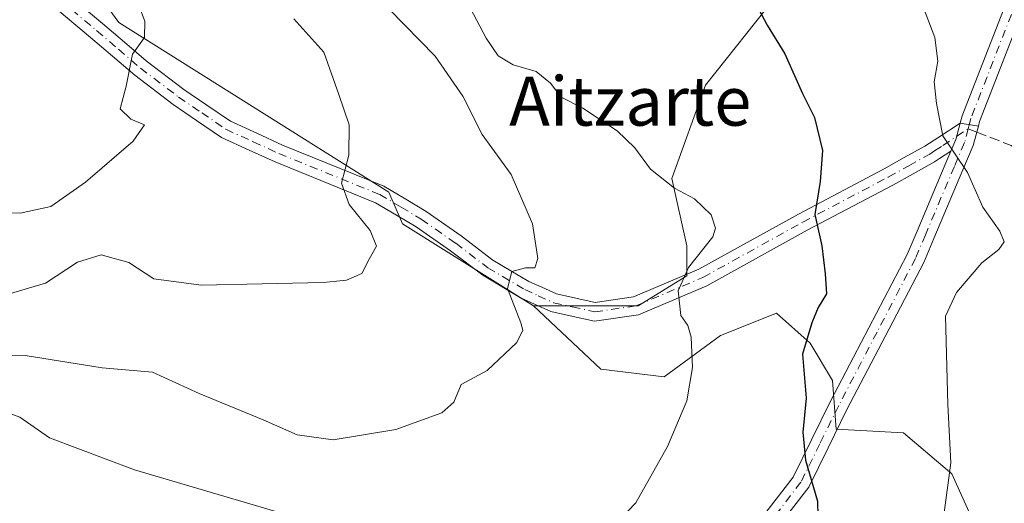
# Model space of a CAD drawing. Units: metres. Extents: x 579917 to 583365, y 4749707 to 4752071.
# Drawn here: x 580228 to 580389, y 4750428 to 4750507 of the extents above; entities that cross this region are included whole.
import ezdxf
from ezdxf.enums import TextEntityAlignment as Align

# ---------------------------------------------------------------- set-up
doc = ezdxf.new("R2010")
doc.units = ezdxf.units.M
doc.header["$MEASUREMENT"] = 0
doc.linetypes.add('DGN Style 3', pattern=[2.307223458686699, 1.648016756204785, -0.6592067024819142])
doc.linetypes.add('DGN Style 4', pattern=[2.6384748266838614, 1.318413404963828, -0.6592067024819142, 0.001648016756204785, -0.6592067024819142])
for name, color, linetype, lineweight in [('Arbolado forestal CxS', 92, 'Continuous', 0), ('Camino Cxs', 7, 'Continuous', 0), ('Camino eje', 30, 'DGN Style 4', 13), ('Curva de nivel maestra', 30, 'Continuous', 30), ('Curva de nivel normal', 30, 'Continuous', 0), ('Pastizal CxS', 92, 'Continuous', 0), ('Pista no pavimentada Cxs', 111, 'Continuous', 0), ('Pista no pavimentada eje', 91, 'DGN Style 4', 0), ('Senda', 7, 'DGN Style 3', 0), ('Senda no paivmentada conexión', 7, 'DGN Style 3', 0), ('Texto cartográfico', 7, 'Continuous', 0)]:
    doc.layers.add(name, color=color, linetype=linetype, lineweight=lineweight)
doc.styles.add('Style-Arial', font='txt')

msp = doc.modelspace()

# ---------------------------------------------------------------- linework, layer by layer
at = {"layer": 'Arbolado forestal CxS', "color": 92, "linetype": 'Continuous', "lineweight": 0}
for points in [[(580312.2741, 4750460.3839, 640.207899999994), (580329.3262999998, 4750460.3837, 643.4685000000027), (580337.2430999996, 4750465.2555, 644.2808999999979), (580337.2433000002, 4750470.1273, 644.1282000000066), (580334.8073000005, 4750481.089299999, 645.118100000007), (580340.2887000004, 4750496.313899999, 647.6309000000037), (580351.8608999997, 4750510.930500001, 650.3923000000068), (580361.6048999997, 4750520.065099999, 653.3993999999948), (580376.2209000001, 4750523.718699999, 656.6380000000064), (580416.4165000003, 4750565.739499999, 665.2390000000014), (580425.5516999997, 4750575.4835, 667.6111999999994), (580432.6316999998, 4750573.7137, 668.0096000000049), (580435.2965000002, 4750573.046900001, 668.2246000000014), (580438.9502999998, 4750549.2963, 667.117499999993), (580434.6870999997, 4750539.551700001, 665.5963000000047), (580424.9319000002, 4750527.9879, 663.9042000000045), (580417.6189000001, 4750521.2861, 663.4857000000047), (580427.3696999997, 4750511.539100001, 663.482600000003), (580441.3872999996, 4750509.710700001, 664.7393000000011), (580451.1394999997, 4750510.9297, 665.1977999999945), (580458.4524999997, 4750504.228700001, 665.789300000004), (580465.1557, 4750504.8377, 666.4538999999932), (580470.4676999999, 4750502.076500001, 667.164499999999)], [(580247.9143000003, 4750547.1523, 635.7504000000044), (580247.6926999995, 4750546.799900001, 635.5448999999935), (580245.0827000003, 4750542.540100001, 633.3736999999965), (580244.7027000003, 4750541.9199, 633.0921999999991), (580242.1325000003, 4750537.620300001, 631.3491000000067), (580239.6196999997, 4750533.3663, 629.7771000000066), (580234.1196999997, 4750520.9921, 627.5390000000043), (580244.6404999997, 4750506.5255, 629.2102000000014), (580288.6971000005, 4750478.907099999, 635.5212999999932), (580290.8793000003, 4750473.738700001, 635.9787000000069), (580312.2741, 4750460.3839, 640.207899999994)], [(580234.1196999997, 4750520.9921, 627.5390000000043), (580244.6404999997, 4750506.5255, 629.2102000000014), (580288.6971000005, 4750478.907099999, 635.5212999999932), (580290.8793000003, 4750473.738700001, 635.9787000000069), (580312.2741, 4750460.3839, 640.207899999994), (580323.2358999997, 4750450.0297, 642.8254000000015), (580333.5888999999, 4750448.811699999, 644.2391000000061), (580342.7238999996, 4750455.510700001, 645.5515000000014), (580351.8601000002, 4750459.1643, 647.6392000000051), (580357.3409000002, 4750454.2917, 649.5179999999964), (580360.9946999997, 4750448.202099999, 650.5375000000058), (580361.6035000002, 4750440.285300001, 650.5657000000066), (580372.5654999996, 4750439.6765, 653.1460999999981), (580380.4823000003, 4750432.9769, 654.8870000000024), (580383.5273000002, 4750426.277899999, 655.6977999999945)], [(580351.8608999997, 4750510.930500001, 650.3923000000068), (580340.2887000004, 4750496.313899999, 647.6309000000037), (580334.8073000005, 4750481.089299999, 645.118100000007), (580337.2433000002, 4750470.1273, 644.1282000000066), (580337.2430999996, 4750465.2555, 644.2808999999979), (580329.3262999998, 4750460.3837, 643.4685000000027), (580312.2741, 4750460.3839, 640.207899999994), (580290.8793000003, 4750473.738700001, 635.9787000000069), (580288.6971000005, 4750478.907099999, 635.5212999999932), (580244.6404999997, 4750506.5255, 629.2102000000014), (580234.1196999997, 4750520.9921, 627.5390000000043)], [(580312.2741, 4750460.3839, 640.207899999994), (580323.2358999997, 4750450.0297, 642.8254000000015), (580333.5888999999, 4750448.811699999, 644.2391000000061), (580342.7238999996, 4750455.510700001, 645.5515000000014), (580351.8601000002, 4750459.1643, 647.6392000000051), (580357.3409000002, 4750454.2917, 649.5179999999964), (580360.9946999997, 4750448.202099999, 650.5375000000058), (580361.6035000002, 4750440.285300001, 650.5657000000066), (580372.5654999996, 4750439.6765, 653.1460999999981), (580380.4823000003, 4750432.9769, 654.8870000000024), (580383.5273000002, 4750426.277899999, 655.6977999999945)]]:
    msp.add_polyline3d(points, dxfattribs=at)
at = {"layer": 'Camino Cxs', "color": 7, "linetype": 'Continuous', "lineweight": 0, "extrusion": (0.8538562820926517, -0.317963004901332, 0.4121031145781715), "elevation": -1014646.771509594, "flags": 128}
msp.add_lwpolyline([(4654371.844759425, 459640.4779055352), (4654373.89775694, 459640.2517046987), (4654376.682226764, 459640.902429958)], dxfattribs=at)
msp.add_lwpolyline([(4654371.844759425, 459640.4779055352), (4654373.89775694, 459640.2517046987), (4654376.682226764, 459640.902429958)], dxfattribs=at)
at = {"layer": 'Camino Cxs', "color": 7, "linetype": 'Continuous', "lineweight": 0, "extrusion": (-0.07734357346036551, 0.01388070746610922, 0.996907868162661), "elevation": 21706.16542623334, "flags": 128}
msp.add_lwpolyline([(-4778308.223459312, -267019.6513017077), (-4778308.223459312, -267016.6314214501)], dxfattribs=at)
at = {"layer": 'Camino Cxs', "color": 7, "linetype": 'Continuous', "lineweight": 0}
for points in [[(580235.8361000001, 4750511.537500001, 632.5840999999928), (580241.9899000004, 4750506.359300001, 641.8867000000029), (580245.5547000002, 4750503.315300001, 640.1123999999982), (580249.1212999999, 4750500.263900001, 639.6912000000011), (580255.2708999999, 4750495.603499999, 637.918399999995), (580258.9996999997, 4750493.0647, 636.4695999999967), (580262.8542999999, 4750490.4365, 639.3656000000046), (580267.1533000004, 4750488.474500001, 641.3986000000004), (580271.3240999999, 4750486.567700001, 640.042100000006), (580287.8491000002, 4750479.862299999, 645.0283000000054), (580291.4467000002, 4750477.724300001, 642.0439999999944), (580294.7795000002, 4750475.740900001, 643.6441999999952), (580300.4688999997, 4750471.7623, 644.0862000000052), (580305.6492999997, 4750467.826300001, 651.3665000000037), (580311.5151000004, 4750464.346899999, 651.5659000000014), (580313.6394999997, 4750463.381100001, 652.4504000000015), (580316.0179000003, 4750462.305299999, 654.4196999999986), (580322.2928999999, 4750460.899300001, 652.414300000004), (580328.5522999996, 4750461.8115, 648.3291999999929), (580339.2273000004, 4750466.340500001, 646.6465999999928), (580355.4523, 4750475.314900001, 652.299199999994), (580369.4117000002, 4750482.674699999, 654.8144999999931), (580372.7182999998, 4750484.507300001, 656.1901000000071), (580376.0822999999, 4750486.369100001, 656.4566999999952), (580376.8300999999, 4750486.8629, 656.5017999999982), (580378.1710999999, 4750487.7435, 656.6411999999982), (580381.8234999999, 4750490.147100001, 656.8365999999951), (580381.1031, 4750487.4441, 656.2437000000064), (580380.2993000001, 4750485.5527, 656.4498000000021), (580378.4801000003, 4750484.3573, 655.7921999999963), (580377.6376999998, 4750483.801100001, 655.2480999999971), (580374.1716999998, 4750481.882900001, 654.8678000000073), (580370.8384999996, 4750480.035499999, 654.1258999999991), (580356.8778999997, 4750472.675100001, 651.1784999999945), (580340.5427000001, 4750463.639699999, 648.5212999999932), (580329.3677000003, 4750458.898700001, 646.303899999999), (580322.1771, 4750457.8507, 647.1091000000015), (580318.2521000003, 4750458.7313, 650.1497999999992), (580315.0623000005, 4750459.444900001, 651.5464000000065), (580312.4005000005, 4750460.6489, 651.4544000000024), (580310.1250999998, 4750461.683300001, 651.4242999999988), (580303.9709000001, 4750465.333900001, 650.4679000000033), (580298.7012999998, 4750469.3377, 646.0780999999988), (580293.1505000005, 4750473.2193, 644.7927999999956), (580289.9133000001, 4750475.1459, 646.6343000000053), (580286.5110999999, 4750477.1677, 648.1928999999947), (580270.1359000001, 4750483.8123, 644.5262999999978), (580265.9068999998, 4750485.7457, 644.1999999999971), (580261.3759000005, 4750487.8137, 641.2394999999962), (580257.3104999998, 4750490.5855, 637.2348999999958), (580253.5192999998, 4750493.1667, 638.2241999999969), (580247.2386999996, 4750497.926300001, 638.6205000000045), (580243.6054999996, 4750501.0349, 639.815300000002), (580240.0500999996, 4750504.070900001, 638.3699999999953), (580233.9039000003, 4750509.242500001, 635.1463999999978)], [(580235.8361000001, 4750511.537500001, 632.5840999999928), (580241.9899000004, 4750506.359300001, 641.8867000000029), (580245.5547000002, 4750503.315300001, 640.1123999999982), (580249.1212999999, 4750500.263900001, 639.6912000000011), (580255.2708999999, 4750495.603499999, 637.918399999995), (580258.9996999997, 4750493.0647, 636.4695999999967), (580262.8542999999, 4750490.4365, 639.3656000000046), (580267.1533000004, 4750488.474500001, 641.3986000000004), (580271.3240999999, 4750486.567700001, 640.042100000006), (580287.8491000002, 4750479.862299999, 645.0283000000054), (580291.4467000002, 4750477.724300001, 642.0439999999944), (580294.7795000002, 4750475.740900001, 643.6441999999952), (580300.4688999997, 4750471.7623, 644.0862000000052), (580305.6492999997, 4750467.826300001, 651.3665000000037), (580311.5151000004, 4750464.346899999, 651.5659000000014), (580313.6394999997, 4750463.381100001, 652.4504000000015), (580316.0179000003, 4750462.305299999, 654.4196999999986), (580322.2928999999, 4750460.899300001, 652.414300000004), (580328.5522999996, 4750461.8115, 648.3291999999929), (580339.2273000004, 4750466.340500001, 646.6465999999928), (580355.4523, 4750475.314900001, 652.299199999994), (580369.4117000002, 4750482.674699999, 654.8144999999931), (580372.7182999998, 4750484.507300001, 656.1901000000071), (580376.0822999999, 4750486.369100001, 656.4566999999952), (580376.8300999999, 4750486.8629, 656.5017999999982), (580378.1710999999, 4750487.7435, 656.6411999999982), (580381.8234999999, 4750490.147100001, 656.8365999999951)], [(580380.2993000001, 4750485.5527, 656.4498000000021), (580378.4801000003, 4750484.3573, 655.7921999999963), (580377.6376999998, 4750483.801100001, 655.2480999999971), (580374.1716999998, 4750481.882900001, 654.8678000000073), (580370.8384999996, 4750480.035499999, 654.1258999999991), (580356.8778999997, 4750472.675100001, 651.1784999999945), (580340.5427000001, 4750463.639699999, 648.5212999999932), (580329.3677000003, 4750458.898700001, 646.303899999999), (580322.1771, 4750457.8507, 647.1091000000015), (580318.2521000003, 4750458.7313, 650.1497999999992), (580315.0623000005, 4750459.444900001, 651.5464000000065), (580312.4005000005, 4750460.6489, 651.4544000000024), (580310.1250999998, 4750461.683300001, 651.4242999999988), (580303.9709000001, 4750465.333900001, 650.4679000000033), (580298.7012999998, 4750469.3377, 646.0780999999988), (580293.1505000005, 4750473.2193, 644.7927999999956), (580289.9133000001, 4750475.1459, 646.6343000000053), (580286.5110999999, 4750477.1677, 648.1928999999947), (580270.1359000001, 4750483.8123, 644.5262999999978), (580265.9068999998, 4750485.7457, 644.1999999999971), (580261.3759000005, 4750487.8137, 641.2394999999962), (580257.3104999998, 4750490.5855, 637.2348999999958), (580253.5192999998, 4750493.1667, 638.2241999999969), (580247.2386999996, 4750497.926300001, 638.6205000000045), (580243.6054999996, 4750501.0349, 639.815300000002), (580240.0500999996, 4750504.070900001, 638.3699999999953), (580233.9039000003, 4750509.242500001, 635.1463999999978)], [(580384.7867000002, 4750489.615300001, 657.073900000003), (580383.9471000005, 4750486.4661, 657.3574999999983), (580382.2637, 4750482.504699999, 658.0507999999973), (580377.5537, 4750471.3597, 656.1919999999955), (580375.8872999996, 4750467.438899999, 656.6205000000045), (580369.5998999998, 4750455.3861, 659.6682000000001), (580363.3674999997, 4750443.445699999, 658.0071000000025), (580360.2851, 4750437.205900001, 661.8145999999979), (580357.1388999998, 4750430.831900001, 666.5534000000043), (580351.8958999999, 4750424.0427, 668.5405000000028), (580346.6250999998, 4750418.102700001, 666.4422999999952), (580338.1041000001, 4750409.829100001, 666.5948000000062), (580328.3337000003, 4750401.688100001, 668.5794000000024), (580316.6637000004, 4750397.8891, 672.9557000000059), (580303.8642999995, 4750398.749100001, 674.6830999999949), (580281.7484999998, 4750402.7861, 671.4639000000025), (580280.1124999998, 4750402.678300001, 671.0038000000059), (580278.6885000002, 4750402.5865, 670.6301999999996), (580272.5867, 4750401.7667, 668.8680000000022), (580268.4587000003, 4750400.4101, 670.809699999998), (580264.2597000003, 4750399.0273, 671.4165999999968), (580255.1464999998, 4750396.782099999, 675.0489999999991), (580248.2703, 4750395.939099999, 678.2103999999963), (580225.0097000003, 4750394.8895, 677.1073000000034)], [(580349.5840999996, 4750425.9573, 664.915599999993), (580354.5812999997, 4750432.428300001, 666.1349999999948), (580357.5950999996, 4750438.5341, 661.1257000000041), (580360.6924999999, 4750444.804300001, 657.3080999999949), (580366.9402999999, 4750456.7739, 657.5696999999927), (580373.1727, 4750468.7213, 654.2593999999954), (580374.7915000003, 4750472.530300001, 654.4343999999984), (580379.5015000004, 4750483.6753, 656.167300000001), (580380.2993000001, 4750485.5527, 656.4498000000021), (580381.1031, 4750487.4441, 656.2437000000064), (580381.8234999999, 4750490.147100001, 656.8365999999951), (580384.7867000002, 4750489.615300001, 657.073900000003), (580383.9471000005, 4750486.4661, 657.3574999999983), (580382.2637, 4750482.504699999, 658.0507999999973), (580377.5537, 4750471.3597, 656.1919999999955), (580375.8872999996, 4750467.438899999, 656.6205000000045), (580369.5998999998, 4750455.3861, 659.6682000000001), (580363.3674999997, 4750443.445699999, 658.0071000000025), (580360.2851, 4750437.205900001, 661.8145999999979), (580357.1388999998, 4750430.831900001, 666.5534000000043), (580351.8958999999, 4750424.0427, 668.5405000000028)], [(580224.9704999998, 4750397.890699999, 676.5636999999988), (580236.4225000005, 4750398.408500001, 669.2958000000071), (580248.0197000002, 4750398.9309, 676.1634000000049), (580254.6037, 4750399.738100001, 672.1699999999983), (580263.4303000001, 4750401.912699999, 668.7339000000065), (580267.5213000001, 4750403.2599, 668.093599999993), (580271.9133000001, 4750404.703299999, 665.767399999997), (580278.3916999997, 4750405.5737, 667.3997999999992), (580279.9175000004, 4750405.671900001, 668.2595000000001), (580281.9216999998, 4750405.804099999, 669.4326000000001), (580304.2357000001, 4750401.730900001, 672.8122000000003), (580316.2862999998, 4750400.9211, 670.9850000000006), (580326.8564999999, 4750404.3621, 668.9551999999967), (580336.0960999997, 4750412.060900001, 664.5295999999944), (580344.4550999999, 4750420.177300001, 665.4983999999968), (580349.5840999996, 4750425.9573, 664.915599999993), (580354.5812999997, 4750432.428300001, 666.1349999999948), (580357.5950999996, 4750438.5341, 661.1257000000041), (580360.6924999999, 4750444.804300001, 657.3080999999949), (580366.9402999999, 4750456.7739, 657.5696999999927), (580373.1727, 4750468.7213, 654.2593999999954), (580374.7915000003, 4750472.530300001, 654.4343999999984), (580379.5015000004, 4750483.6753, 656.167300000001), (580380.2993000001, 4750485.5527, 656.4498000000021)]]:
    msp.add_polyline3d(points, dxfattribs=at)
at = {"layer": 'Camino eje', "color": 30, "linetype": 'DGN Style 4', "lineweight": 13, "extrusion": (-0.05130852397764904, -0.1924212643506232, 0.9799701487254308), "elevation": -943230.2601356222, "flags": 128}
msp.add_lwpolyline([(-663149.4970206654, 4644841.089164548), (-663149.4970206656, 4644840.378624999)], dxfattribs=at)
at = {"layer": 'Camino eje', "color": 30, "linetype": 'DGN Style 4', "lineweight": 13}
for points in [[(580234.8701, 4750510.390100001, 633.553899999999), (580241.0201000003, 4750505.215100001, 639.6916999999958), (580244.5800999999, 4750502.175100001, 638.9489999999934), (580248.1801000005, 4750499.095100001, 638.7480000000069), (580254.3951000003, 4750494.3851, 637.868100000007), (580258.1551000001, 4750491.825099999, 636.3896999999997), (580262.1151000002, 4750489.1251, 640.274900000004), (580266.5301000001, 4750487.110099999, 641.4655999999959), (580270.7301000003, 4750485.190099999, 642.1840999999986), (580287.1801000005, 4750478.515100001, 646.6866000000009), (580290.6801000005, 4750476.4351, 644.1609999999928), (580293.9650999998, 4750474.4801, 643.8044999999984), (580299.5850999998, 4750470.550100001, 644.9860000000045), (580304.8101000004, 4750466.5801, 650.6432000000059), (580310.8201000001, 4750463.015100001, 651.2317000000039), (580313.0201000003, 4750462.015100001, 651.678700000004), (580315.5401, 4750460.8751, 652.7611000000034), (580318.5800999999, 4750460.1951, 652.2957000000024), (580322.2351000002, 4750459.3751, 649.756899999993), (580328.9600999998, 4750460.3551, 647.1683000000048), (580339.8850999996, 4750464.9901, 647.469299999997), (580356.1651, 4750473.995100001, 651.6978999999993), (580370.1250999998, 4750481.3551, 654.4551999999967), (580373.4451000001, 4750483.1951, 655.4290999999939), (580376.8601000002, 4750485.085100001, 655.7817000000068), (580377.6551000001, 4750485.610099999, 655.9058999999979), (580378.9951, 4750486.4901, 656.3043000000034), (580383.1256999997, 4750489.2083, 656.6334000000061)], [(580383.1256999997, 4750489.2083, 656.6334000000061), (580382.5251000002, 4750486.9551, 656.3349000000017), (580380.8825000003, 4750483.090100001, 656.9780000000028), (580376.1725000005, 4750471.9451, 655.2464999999938), (580374.5301000001, 4750468.0801, 655.3738000000012), (580368.2701000003, 4750456.0801, 658.6797999999981), (580362.0301000001, 4750444.1251, 657.1355999999942), (580358.9401000004, 4750437.870100001, 661.376900000003), (580355.8601000002, 4750431.630100001, 666.2099000000017), (580350.7401000002, 4750425.0001, 666.687300000005), (580345.5401, 4750419.140100001, 665.9992000000057), (580337.1001000004, 4750410.9451, 665.6662000000069), (580327.5950999996, 4750403.0251, 668.4217000000062), (580316.4751000004, 4750399.405099999, 671.9875999999931), (580304.0500999996, 4750400.2401, 673.758600000001), (580281.8350999998, 4750404.295100001, 670.4349999999977), (580280.0151000004, 4750404.175100001, 669.6463999999978), (580278.5401, 4750404.0801, 669.0374000000012), (580272.2500999998, 4750403.235099999, 667.2363999999943), (580267.9901000002, 4750401.835100001, 668.9729999999981), (580263.8450999996, 4750400.470100001, 669.9933000000019), (580254.8750999998, 4750398.2601, 674.1037999999971), (580248.1451000003, 4750397.4351, 678.0078000000067), (580224.9901000002, 4750396.390100001, 676.906799999997)]]:
    msp.add_polyline3d(points, dxfattribs=at)
at = {"layer": 'Curva de nivel maestra', "color": 30, "linetype": 'Continuous', "lineweight": 30, "elevation": 650, "flags": 128}
msp.add_lwpolyline([(580348.3799999999, 4750509.770099999), (580350.3399999999, 4750506.100099999), (580353.2599999999, 4750501.420100001), (580356.1399999997, 4750494.960100001), (580358.0899999999, 4750491.040100001), (580359.3700000001, 4750485.6601), (580358.9800000004, 4750480.600099999), (580358.1200000001, 4750475.220100001), (580359.2599999999, 4750470.140100001), (580359.8300000001, 4750465.590100001), (580360.0199999996, 4750462.3101), (580358.6600000003, 4750460.100099999), (580357.6200000001, 4750457.5801), (580356.1100000005, 4750452.470100001), (580356.7199999997, 4750445.340100001), (580356.1699999999, 4750439.800100001), (580356.6100000005, 4750435.2401), (580358.5700000003, 4750428.530099999), (580358.7400000002, 4750421.040100001)], dxfattribs=at)
at = {"layer": 'Curva de nivel normal', "color": 30, "linetype": 'Continuous', "lineweight": 0, "flags": 128}
for points, elevation in [([(580226.8700000001, 4750580.279999999), (580228.8700000001, 4750573.49), (580231.25, 4750562.359999999), (580235.3300000001, 4750549.480000001), (580239.2999999998, 4750534.100000001), (580244.6299999999, 4750515.949999999), (580246.1900000004, 4750514.109999999), (580247.0999999996, 4750511.449999999), (580248.9000000004, 4750506.77), (580248.8499999996, 4750504.100000001), (580246.8899999997, 4750501.369999999), (580245.8300000001, 4750496.17), (580244.8700000001, 4750492.449999999), (580246.5999999996, 4750490.76), (580248.8499999996, 4750489.880000001), (580246.9900000002, 4750487.17), (580239.2400000002, 4750480.52), (580233.54, 4750476.560000001), (580228.5800000001, 4750475.460000001), (580217.5199999996, 4750475.560000001)], 630), ([(580288.7199999997, 4750508.699999999), (580296.2300000004, 4750501.029999999), (580300.7400000002, 4750494.550000001), (580303.8700000001, 4750488.26), (580308.6100000005, 4750481.76), (580312.0800000001, 4750473.699999999), (580312.9900000002, 4750468.100000001), (580312.5, 4750466.539999999), (580310.9500000002, 4750466.560000001), (580308.7000000002, 4750465.960000001), (580308.0099999999, 4750463.189999999), (580310.2100000001, 4750457.57), (580310.5199999996, 4750456.380000001), (580309.5499999998, 4750454.41), (580304.7000000002, 4750449.84), (580300.4900000002, 4750447.57), (580299.2800000003, 4750444.640000001), (580297.29, 4750442.930000001), (580289.79, 4750440.230000001), (580279.5700000003, 4750438.52), (580273.7400000002, 4750439.369999999), (580268.1699999999, 4750441.800000001), (580257.7400000002, 4750446.08), (580250.1600000003, 4750449.560000001), (580241.9500000002, 4750450.279999999), (580229.3899999997, 4750452.26), (580211.7000000002, 4750452.65)], 639.9999999999999), ([(580301.9600000001, 4750508.83), (580304.54, 4750503.949999999), (580306.4800000004, 4750501.109999999), (580308.9199999999, 4750499.619999999), (580312.6799999997, 4750498.529999999), (580315.04, 4750496.66), (580316.7599999999, 4750494.380000001), (580320.2999999998, 4750492.59), (580325.9000000004, 4750488.850000001), (580328.7999999998, 4750486.08), (580331.3499999996, 4750482.640000001), (580335.2599999999, 4750479.539999999), (580338.5300000003, 4750477.82), (580341.25, 4750475.180000001), (580341.9299999997, 4750472.99), (580341.4800000004, 4750471.619999999), (580337.5499999998, 4750466.609999999), (580335.8399999999, 4750462.789999999), (580336.29, 4750458.789999999), (580337.4000000004, 4750457.17), (580337.9500000002, 4750455.279999999), (580338.1900000004, 4750450.289999999), (580337.2599999999, 4750444.880000001), (580334.0999999996, 4750437.430000001), (580328.9600000001, 4750428.289999999), (580324.9800000004, 4750424.140000001)], 645), ([(580378.1200000001, 4750418.560000001), (580380.2999999998, 4750434.779999999), (580379.79, 4750444.300000001), (580379.4299999997, 4750458.699999999), (580381.2199999997, 4750462.529999999), (580385.3600000005, 4750467.350000001), (580388.1399999997, 4750469.550000001), (580388.9800000004, 4750470.779999999), (580388.3099999996, 4750472.539999999), (580385.5, 4750476.430000001), (580383.0300000003, 4750482.100000001), (580378.9800000004, 4750488.039999999), (580377.9500000002, 4750493.32), (580377.5899999999, 4750496.869999999), (580378.2000000002, 4750500.220000001), (580377.6699999999, 4750504.100000001), (580375.8700000001, 4750508.939999999)], 655), ([(580273.2000000002, 4750507.15), (580278.0499999998, 4750501.67), (580280.5099999999, 4750494.779999999), (580282.2100000001, 4750489.880000001), (580282.1500000004, 4750484.890000001), (580280.9500000002, 4750480.359999999), (580282.2000000002, 4750476.850000001), (580285.6200000001, 4750472.619999999), (580286.6600000003, 4750470.100000001), (580285.4500000002, 4750467.99), (580284.2599999999, 4750465.640000001), (580281.7699999996, 4750464.529999999), (580277.9800000004, 4750464.16), (580258.0800000001, 4750463.74), (580250.3799999999, 4750464.779999999), (580246.2999999998, 4750467.439999999), (580241.75, 4750468.67), (580237.9299999997, 4750467.5), (580232.6699999999, 4750464.07), (580226.5899999999, 4750462.25)], 635), ([(580279.6600000003, 4750424.060000001), (580247.2100000001, 4750433.619999999), (580233.3300000001, 4750438.850000001), (580228.5099999999, 4750442.199999999), (580223.3799999999, 4750444.07)], 645)]:
    msp.add_lwpolyline(points, dxfattribs=dict(at, elevation=elevation))
at = {"layer": 'Pastizal CxS', "color": 92, "linetype": 'Continuous', "lineweight": 0}
for points in [[(580312.2741, 4750460.3839, 640.207899999994), (580329.3262999998, 4750460.3837, 643.4685000000027), (580337.2430999996, 4750465.2555, 644.2808999999979), (580337.2433000002, 4750470.1273, 644.1282000000066), (580334.8073000005, 4750481.089299999, 645.118100000007), (580340.2887000004, 4750496.313899999, 647.6309000000037), (580351.8608999997, 4750510.930500001, 650.3923000000068), (580361.6048999997, 4750520.065099999, 653.3993999999948), (580376.2209000001, 4750523.718699999, 656.6380000000064), (580416.4165000003, 4750565.739499999, 665.2390000000014), (580425.5516999997, 4750575.4835, 667.6111999999994), (580432.6316999998, 4750573.7137, 668.0096000000049), (580435.2965000002, 4750573.046900001, 668.2246000000014), (580438.9502999998, 4750549.2963, 667.117499999993), (580434.6870999997, 4750539.551700001, 665.5963000000047), (580424.9319000002, 4750527.9879, 663.9042000000045), (580417.6189000001, 4750521.2861, 663.4857000000047), (580427.3696999997, 4750511.539100001, 663.482600000003), (580441.3872999996, 4750509.710700001, 664.7393000000011), (580451.1394999997, 4750510.9297, 665.1977999999945), (580458.4524999997, 4750504.228700001, 665.789300000004), (580465.1557, 4750504.8377, 666.4538999999932), (580470.4676999999, 4750502.076500001, 667.164499999999)], [(580383.5273000002, 4750426.277899999, 655.6977999999945), (580380.4823000003, 4750432.9769, 654.8870000000024), (580372.5654999996, 4750439.6765, 653.1460999999981), (580361.6035000002, 4750440.285300001, 650.5657000000066), (580360.9946999997, 4750448.202099999, 650.5375000000058), (580357.3409000002, 4750454.2917, 649.5179999999964), (580351.8601000002, 4750459.1643, 647.6392000000051), (580342.7238999996, 4750455.510700001, 645.5515000000014), (580333.5888999999, 4750448.811699999, 644.2391000000061), (580323.2358999997, 4750450.0297, 642.8254000000015), (580312.2741, 4750460.3839, 640.207899999994), (580329.3262999998, 4750460.3837, 643.4685000000027), (580337.2430999996, 4750465.2555, 644.2808999999979), (580337.2433000002, 4750470.1273, 644.1282000000066), (580334.8073000005, 4750481.089299999, 645.118100000007), (580340.2887000004, 4750496.313899999, 647.6309000000037), (580351.8608999997, 4750510.930500001, 650.3923000000068), (580361.6048999997, 4750520.065099999, 653.3993999999948), (580376.2209000001, 4750523.718699999, 656.6380000000064), (580416.4165000003, 4750565.739499999, 665.2390000000014)], [(580312.2741, 4750460.3839, 640.207899999994), (580323.2358999997, 4750450.0297, 642.8254000000015), (580333.5888999999, 4750448.811699999, 644.2391000000061), (580342.7238999996, 4750455.510700001, 645.5515000000014), (580351.8601000002, 4750459.1643, 647.6392000000051), (580357.3409000002, 4750454.2917, 649.5179999999964), (580360.9946999997, 4750448.202099999, 650.5375000000058), (580361.6035000002, 4750440.285300001, 650.5657000000066), (580372.5654999996, 4750439.6765, 653.1460999999981), (580380.4823000003, 4750432.9769, 654.8870000000024), (580383.5273000002, 4750426.277899999, 655.6977999999945)]]:
    msp.add_polyline3d(points, dxfattribs=at)
at = {"layer": 'Pista no pavimentada Cxs', "color": 111, "linetype": 'Continuous', "lineweight": 0, "extrusion": (-0.07734357346036551, 0.01388070746610922, 0.996907868162661), "elevation": 21706.16542623334, "flags": 128}
msp.add_lwpolyline([(-4778308.223459312, -267019.6513017077), (-4778308.223459312, -267016.6314214501)], dxfattribs=at)
at = {"layer": 'Pista no pavimentada Cxs', "color": 111, "linetype": 'Continuous', "lineweight": 0}
for points in [[(580381.8234999999, 4750490.147100001, 656.8365999999951), (580382.1419000002, 4750491.3413, 657.0448000000034), (580389.7430999996, 4750510.899700001, 660.7660999999935), (580392.4968999998, 4750519.763699999, 660.6548999999941), (580394.8649000004, 4750525.205900001, 661.4225000000006), (580396.3026999999, 4750527.578299999, 661.9814000000042), (580397.9606999997, 4750530.306700001, 663.0008999999991), (580399.9633, 4750532.479699999, 663.761400000003), (580402.1190999999, 4750534.630100001, 664.1554000000033), (580403.2867000002, 4750535.4605, 664.505799999999), (580405.5595000006, 4750536.285499999, 665.1034000000072), (580408.7938999999, 4750537.453500001, 665.5368000000017), (580420.0787000004, 4750535.812700001, 666.735799999995), (580427.9402999999, 4750532.1533, 667.0966999999946), (580438.7445, 4750520.313899999, 681.4067000000068), (580456.6479000002, 4750503.8047, 669.6907999999967), (580459.7111000001, 4750498.543099999, 667.9775999999983), (580462.3781000003, 4750493.6787, 668.1184000000068), (580464.5440999996, 4750483.9089, 670.2719999999972), (580465.3833, 4750471.4561, 672.7909999999974), (580469.0239000004, 4750444.483700001, 676.9707999999955), (580470.7843000004, 4750428.724500001, 681.1101000000053)], [(580469.7982999999, 4750412.975299999, 676.3043999999937), (580467.8057000004, 4750428.365499999, 679.7204000000056), (580466.0462999997, 4750444.1165, 674.9533999999985), (580462.3969000002, 4750471.154100001, 674.1931000000042), (580461.5661000004, 4750483.4813, 670.0179000000062), (580459.5418999996, 4750492.611300001, 667.8369999999995), (580457.0991000002, 4750497.067100001, 666.8972000000067), (580454.2823000001, 4750501.905300001, 667.6343999999954), (580436.6155000003, 4750518.1963, 679.4652999999962), (580426.1297000004, 4750529.686899999, 667.369200000001), (580419.2112999996, 4750532.907299999, 666.0727999999945), (580409.1061000006, 4750534.376700001, 665.1812000000064), (580406.5806999998, 4750533.4647, 664.5004999999946), (580404.6933000004, 4750532.7795, 664.0007000000041), (580404.0610999997, 4750532.3299, 663.824299999993), (580402.1266999999, 4750530.4003, 663.1435000000056), (580400.3693000004, 4750528.4933, 662.5237000000052), (580398.8673, 4750526.0219, 661.6401000000042), (580397.5352999996, 4750523.824100001, 660.8414000000049), (580395.3130999999, 4750518.716499999, 660.4324999999953), (580392.5771000005, 4750509.910300001, 660.8208000000013), (580384.9981000006, 4750490.408700001, 657.0966000000044), (580384.7867000002, 4750489.615300001, 657.073900000003)], [(580392.5771000005, 4750509.910300001, 660.8208000000013), (580384.9981000006, 4750490.408700001, 657.0966000000044), (580384.7867000002, 4750489.615300001, 657.073900000003), (580381.8234999999, 4750490.147100001, 656.8365999999951), (580382.1419000002, 4750491.3413, 657.0448000000034), (580389.7430999996, 4750510.899700001, 660.7660999999935)]]:
    msp.add_polyline3d(points, dxfattribs=at)
at = {"layer": 'Pista no pavimentada eje', "color": 91, "linetype": 'DGN Style 4', "lineweight": 0}
msp.add_polyline3d([(580471.2901, 4750413.1351, 676.592499999999), (580469.2950999998, 4750428.545100001, 680.4002999999939), (580467.5351, 4750444.300100001, 675.5050999999949), (580463.8901000004, 4750471.3051, 673.4597000000067), (580463.0551000005, 4750483.6951, 669.7636999999959), (580460.9600999998, 4750493.145099999, 667.9119999999966), (580458.4051000001, 4750497.8051, 667.1572000000015), (580455.4650999998, 4750502.8551, 668.2309999999999), (580437.6801000005, 4750519.255100001, 680.5852000000014), (580427.0351, 4750530.920100001, 667.0668000000006), (580419.6451000003, 4750534.360099999, 666.3043000000034), (580408.9501, 4750535.915100001, 665.3332999999984), (580406.0701000001, 4750534.8751, 664.8013999999966), (580403.9901000002, 4750534.120100001, 664.2526000000071), (580403.0900999998, 4750533.4801, 663.9279999999999), (580401.0450999998, 4750531.440099999, 663.3953000000038), (580399.1651, 4750529.4001, 662.7069000000047), (580397.5850999998, 4750526.800100001, 661.5749000000069), (580396.2001, 4750524.515100001, 661.0923999999941), (580393.9051000001, 4750519.2401, 660.5651000000071), (580391.1601, 4750510.405099999, 660.7304000000004), (580383.5701000001, 4750490.8751, 656.9392999999982), (580383.3051000005, 4750489.881100001, 656.774900000004)], dxfattribs=at)
at = {"layer": 'Senda', "color": 7, "linetype": 'DGN Style 3', "lineweight": 0}
msp.add_polyline3d([(580384.5323999999, 4750488.661599999, 657.0017999999982), (580390.1201, 4750486.4901, 659.540399999998), (580394.0800999999, 4750483.5801, 661.0231000000058), (580399.2401000002, 4750480.2501, 660.4324999999953), (580404.4001000002, 4750476.090100001, 661.3966999999975), (580409.8000999996, 4750471.690099999, 663.2038999999932), (580415.1601, 4750466.970100001, 663.4483000000037), (580418.5000999998, 4750463.300100001, 663.8571999999986), (580421.1700999998, 4750459.0001, 664.7768000000069), (580423.9600999998, 4750453.850099999, 665.6408999999985), (580427.3201000001, 4750448.3301, 666.3806999999942), (580429.5500999996, 4750443.880100001, 668.3396999999968), (580432.3201000001, 4750436.890100001, 669.3163000000059), (580433.9600999998, 4750430.4101, 670.3919000000024), (580435.8400999998, 4750422.4901, 672.4063000000025), (580437.6001000004, 4750414.7301, 671.7397000000057), (580440.4401000004, 4750405.220100001, 672.5176000000065), (580452.1201, 4750372.4901, 674.3337000000029), (580458.0401, 4750359.050100001, 676.2525000000023), (580463.1201, 4750345.050100001, 677.2057000000059), (580466.4401000004, 4750333.130100001, 678.6637999999948), (580468.6601, 4750322.100099999, 679.3402999999962)], dxfattribs=at)
at = {"layer": 'Senda no paivmentada conexión', "color": 7, "linetype": 'DGN Style 3', "lineweight": 0, "extrusion": (-0.2210340385744513, 0.08590268645830915, 0.9714755180912762), "elevation": 280433.2620627029, "flags": 128}
msp.add_lwpolyline([(-4638090.956564995, -1146063.779245457), (-4638090.956564995, -1146062.22573191)], dxfattribs=at)

# ---------------------------------------------------------------- texts
at = {"layer": 'Texto cartográfico', "color": 7, "linetype": 'Continuous', "lineweight": 0, "style": 'Style-Arial'}
msp.add_text('Aitzarte', height=8, dxfattribs=at).set_placement((580328.029273171, 4750493.720150001), align=Align.MIDDLE_CENTER)

doc.saveas('drawing.dxf')
